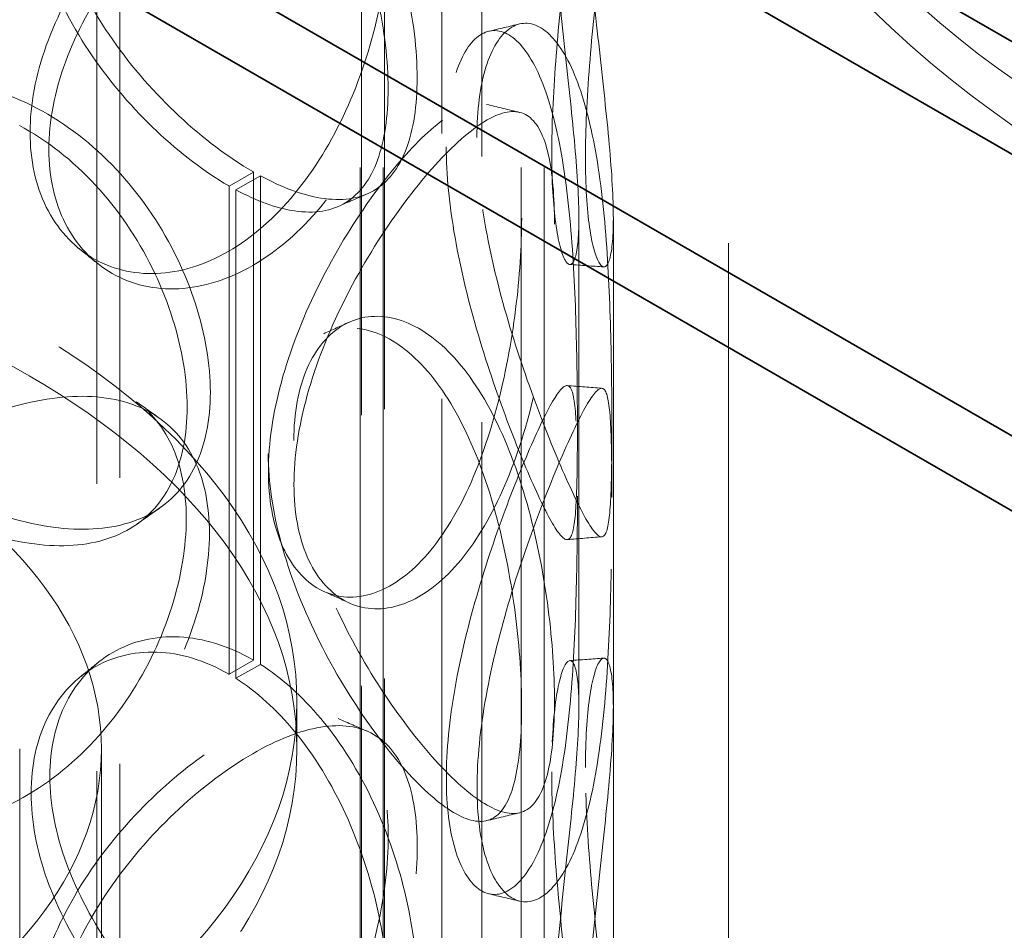
# Model space of a CAD drawing. Units: millimetres. Extents: x 5075 to 10471, y 11625 to 14892.
# Drawn here: x 9775 to 9860, y 13048 to 13128 of the extents above; entities that cross this region are included whole.
import ezdxf

# ---------------------------------------------------------------- set-up
doc = ezdxf.new("R2010")
doc.units = ezdxf.units.MM
doc.header["$LTSCALE"] = 44
doc.linetypes.add('DASHED', pattern=[0.2068, 0.1655, -0.0413])
doc.layers.add('Hidden (ISO)', color=1, linetype='DASHED', lineweight=18, true_color=0xff0000)
doc.layers.add('Visible (ISO)', color=7, linetype='Continuous', lineweight=35)

msp = doc.modelspace()

# ---------------------------------------------------------------- linework, layer by layer
at = {"layer": 'Hidden (ISO)', "ltscale": 12.952473}
for p, q in [((9826.101, 12895.889), (9826.101, 13385.787)), ((9836.101, 12895.889), (9836.101, 13385.787))]:
    msp.add_line(p, q, dxfattribs=at)
at = {"layer": 'Hidden (ISO)', "ltscale": 13.355439}
for p, q in [((9804.101, 12895.889), (9804.101, 13369.457)), ((9806.101, 12895.889), (9806.101, 13369.457)), ((9818.101, 12895.889), (9818.101, 13369.457)), ((9820.101, 12895.889), (9820.101, 13369.457))]:
    msp.add_line(p, q, dxfattribs=at)
at = {"layer": 'Hidden (ISO)', "ltscale": 12.705759}
for p, q in [((9811.179, 13210.151), (9811.179, 12789.656)), ((9814.679, 13208.131), (9814.679, 12787.635))]:
    msp.add_line(p, q, dxfattribs=at)
at = {"layer": 'Hidden (ISO)', "ltscale": 13.758677}
msp.add_line((9781.201, 12961.953), (9781.201, 13189.624), dxfattribs=at)
at = {"layer": 'Hidden (ISO)', "ltscale": 13.688895}
msp.add_line((9783.201, 12963.108), (9783.201, 13189.624), dxfattribs=at)
at = {"layer": 'Hidden (ISO)', "ltscale": 12.956192}
msp.add_line((9804.201, 12975.232), (9804.201, 13189.624), dxfattribs=at)
at = {"layer": 'Hidden (ISO)', "ltscale": 12.886412}
msp.add_line((9806.201, 12976.387), (9806.201, 13189.624), dxfattribs=at)
at = {"layer": 'Hidden (ISO)', "ltscale": 0.407852}
for p, q in [((9794.832, 13114.261), (9792.711, 13113.037)), ((9793.279, 13112.722), (9795.419, 13113.936)), ((9792.711, 13070.579), (9794.832, 13071.804)), ((9795.419, 13071.445), (9793.279, 13070.231))]:
    msp.add_line(p, q, dxfattribs=at)
at = {"layer": 'Hidden (ISO)', "ltscale": 7.071066}
for p, q in [((9794.832, 13114.261), (9794.832, 13071.804)), ((9792.711, 13070.579), (9792.711, 13113.037))]:
    msp.add_line(p, q, dxfattribs=at)
at = {"layer": 'Hidden (ISO)', "ltscale": 7.076461}
for p, q in [((9795.419, 13071.445), (9795.419, 13113.936)), ((9793.279, 13112.722), (9793.279, 13070.231))]:
    msp.add_line(p, q, dxfattribs=at)
at = {"layer": 'Hidden (ISO)', "ltscale": 7.071067}
for p, q in [((9823.101, 13067.762), (9823.101, 13110.22)), ((9826.101, 13067.762), (9826.101, 13110.22))]:
    msp.add_line(p, q, dxfattribs=at)
at = {"layer": 'Hidden (ISO)', "ltscale": 0.67982}
msp.add_line((9798.601, 13064.088), (9798.601, 13068.17), dxfattribs=at)
at = {"layer": 'Hidden (ISO)', "ltscale": 11.950815}
for p, q in [((9774.501, 12922.834), (9774.501, 13064.088)), ((9781.601, 12922.834), (9781.601, 13064.088))]:
    msp.add_line(p, q, dxfattribs=at)
at = {"layer": 'Hidden (ISO)', "ltscale": 12.095358}
msp.add_ellipse((9866.179, 13178.397), major_axis=(38.891, -67.361), ratio=0.57735, start_param=4.712389, end_param=7.853982, dxfattribs=at)
at = {"layer": 'Hidden (ISO)', "ltscale": 13.590784}
msp.add_ellipse((9866.179, 13178.397), major_axis=(36.416, -63.074), ratio=0.57735, start_param=4.712389, end_param=7.853982, dxfattribs=at)
at = {"layer": 'Hidden (ISO)', "ltscale": 13.271655}
for centre, major_axis in [((9719.101, 13068.17), (79.5, 0)), ((9719.101, 13064.088), (-79.5, 0))]:
    msp.add_ellipse(centre, major_axis=major_axis, ratio=0.57735, dxfattribs=at)
at = {"layer": 'Hidden (ISO)', "ltscale": 0.013498}
for centre, major_axis, start_param, end_param in [((9794.832, 13132.633), (11.25, -19.486), 5.493343, 5.497787), ((9792.711, 13131.408), (-11.25, 19.486), 2.35175, 2.356194), ((9794.832, 13053.432), (-11.25, 19.486), 5.497787, 5.502232), ((9792.711, 13052.208), (11.25, -19.486), 2.356194, 2.360639)]:
    msp.add_ellipse(centre, major_axis=major_axis, ratio=0.57735, start_param=start_param, end_param=end_param, dxfattribs=at)
at = {"layer": 'Hidden (ISO)', "ltscale": 13.563798}
msp.add_ellipse((9719.101, 13064.088), major_axis=(62.5, 0), ratio=0.57735, dxfattribs=at)
at = {"layer": 'Hidden (ISO)', "ltscale": 12.258891}
for points in [[(9794.761, 13151.044), (9792.655, 13152.25), (9790.46, 13152.925), (9786.27, 13153.129), (9784.28, 13152.659), (9780.897, 13150.7), (9779.507, 13149.213), (9777.617, 13145.51), (9777.118, 13143.296), (9777.118, 13138.5), (9777.617, 13135.92), (9779.507, 13130.758), (9780.897, 13128.176), (9784.28, 13123.337), (9786.27, 13121.08), (9790.46, 13117.176), (9792.655, 13115.529), (9794.761, 13114.302)], [(9794.761, 13071.844), (9792.655, 13073.05), (9790.46, 13073.725), (9786.27, 13073.929), (9784.28, 13073.459), (9780.897, 13071.5), (9779.507, 13070.013), (9777.617, 13066.31), (9777.118, 13064.096), (9777.118, 13059.3), (9777.617, 13056.72), (9779.507, 13051.557), (9780.897, 13048.975), (9784.28, 13044.137), (9786.27, 13041.88), (9790.46, 13037.976), (9792.655, 13036.329), (9794.761, 13035.102)]]:
    msp.add_open_spline(points, degree=3, knots=[-1, -1, -1, -1, -0.875, -0.875, -0.75, -0.75, -0.625, -0.625, -0.5, -0.5, -0.375, -0.375, -0.25, -0.25, -0.125, -0.125, 0, 0, 0, 0], dxfattribs=at)
at = {"layer": 'Hidden (ISO)', "ltscale": 12.086317}
for points in [[(9792.64, 13113.078), (9790.593, 13114.27), (9788.459, 13115.885), (9784.387, 13119.731), (9782.453, 13121.963), (9779.164, 13126.761), (9777.814, 13129.328), (9775.976, 13134.47), (9775.492, 13137.044), (9775.492, 13141.84), (9775.976, 13144.06), (9777.814, 13147.784), (9779.164, 13149.285), (9782.453, 13151.285), (9784.387, 13151.78), (9788.459, 13151.633), (9790.593, 13150.991), (9792.64, 13149.82)], [(9792.64, 13033.877), (9790.593, 13035.07), (9788.459, 13036.685), (9784.387, 13040.531), (9782.453, 13042.763), (9779.164, 13047.561), (9777.814, 13050.128), (9775.976, 13055.27), (9775.492, 13057.844), (9775.492, 13062.64), (9775.976, 13064.86), (9777.814, 13068.583), (9779.164, 13070.085), (9782.453, 13072.085), (9784.387, 13072.58), (9788.459, 13072.433), (9790.593, 13071.791), (9792.64, 13070.619)]]:
    msp.add_open_spline(points, degree=3, knots=[0, 0, 0, 0, 0.125, 0.125, 0.25, 0.25, 0.375, 0.375, 0.5, 0.5, 0.625, 0.625, 0.75, 0.75, 0.875, 0.875, 1, 1, 1, 1], dxfattribs=at)
at = {"layer": 'Hidden (ISO)', "ltscale": 11.962924}
for points in [[(9795.419, 13113.936), (9797.29, 13112.927), (9799.075, 13112.265), (9802.457, 13111.711), (9804.009, 13111.919), (9806.511, 13113.358), (9807.463, 13114.589), (9808.73, 13117.934), (9809.048, 13120.047), (9809.048, 13124.853), (9808.73, 13127.544), (9807.463, 13133.082), (9806.511, 13135.925), (9804.009, 13141.287), (9802.457, 13143.802), (9799.075, 13147.849), (9797.29, 13149.454), (9795.419, 13150.646)], [(9795.419, 13034.735), (9797.29, 13033.726), (9799.075, 13033.064), (9802.457, 13032.511), (9804.009, 13032.719), (9806.511, 13034.158), (9807.463, 13035.389), (9808.73, 13038.734), (9809.048, 13040.846), (9809.048, 13045.653), (9808.73, 13048.344), (9807.463, 13053.882), (9806.511, 13056.725), (9804.009, 13062.087), (9802.457, 13064.602), (9799.075, 13068.649), (9797.29, 13070.254), (9795.419, 13071.445)]]:
    msp.add_open_spline(points, degree=3, knots=[-0.9869625, -0.9869625, -0.9869625, -0.9869625, -0.875, -0.875, -0.75, -0.75, -0.625, -0.625, -0.5, -0.5, -0.375, -0.375, -0.25, -0.25, -0.125, -0.125, -0.0130375, -0.0130375, -0.0130375, -0.0130375], dxfattribs=at)
at = {"layer": 'Hidden (ISO)', "ltscale": 12.120359}
for points in [[(9820.743, 13141.304), (9820.743, 13143.709), (9820.869, 13145.788), (9821.304, 13148.973), (9821.611, 13150.078), (9822.228, 13151.135), (9822.535, 13151.087), (9822.973, 13149.84), (9823.101, 13148.643), (9823.101, 13145.291), (9822.974, 13143.137), (9822.537, 13138.21), (9822.23, 13135.438), (9821.613, 13129.693), (9821.308, 13126.722), (9820.873, 13121.021), (9820.746, 13118.292), (9820.746, 13113.482), (9820.873, 13111.403), (9821.308, 13108.218), (9821.613, 13107.113), (9822.23, 13106.056), (9822.537, 13106.105), (9822.974, 13107.351), (9823.101, 13108.548), (9823.101, 13111.901), (9822.973, 13114.054), (9822.535, 13118.982), (9822.228, 13121.754), (9821.611, 13127.498), (9821.304, 13130.469), (9820.869, 13136.171), (9820.743, 13138.9), (9820.743, 13141.304)], [(9806.535, 13135.678), (9806.535, 13138.083), (9806.226, 13140.205), (9804.993, 13143.582), (9804.066, 13144.835), (9801.632, 13146.327), (9800.122, 13146.566), (9796.65, 13146.045), (9794.688, 13145.287), (9790.582, 13142.916), (9788.44, 13141.306), (9784.349, 13137.461), (9782.405, 13135.228), (9779.098, 13130.421), (9777.739, 13127.849), (9775.891, 13122.693), (9775.403, 13120.111), (9775.403, 13115.302), (9775.891, 13113.076), (9777.739, 13109.345), (9779.098, 13107.841), (9782.405, 13105.846), (9784.349, 13105.356), (9788.44, 13105.52), (9790.582, 13106.174), (9794.688, 13108.544), (9796.65, 13110.259), (9800.122, 13114.461), (9801.632, 13116.945), (9804.066, 13122.255), (9804.993, 13125.077), (9806.226, 13130.588), (9806.535, 13133.273), (9806.535, 13135.678)], [(9811.578, 13116.462), (9811.578, 13118.867), (9811.846, 13120.975), (9812.83, 13124.269), (9813.544, 13125.451), (9815.191, 13126.681), (9816.12, 13126.726), (9817.927, 13125.65), (9818.802, 13124.529), (9820.305, 13121.291), (9820.934, 13119.176), (9821.896, 13114.288), (9822.232, 13111.518), (9822.687, 13105.761), (9822.81, 13102.777), (9822.954, 13097.053), (9822.978, 13094.316), (9822.978, 13089.507), (9822.954, 13087.436), (9822.81, 13084.273), (9822.687, 13083.182), (9822.232, 13082.137), (9821.896, 13082.183), (9820.934, 13083.39), (9820.305, 13084.549), (9818.802, 13087.787), (9817.927, 13089.864), (9816.12, 13094.621), (9815.191, 13097.299), (9813.544, 13102.871), (9812.83, 13105.765), (9811.846, 13111.358), (9811.578, 13114.057), (9811.578, 13116.462)], [(9750.948, 13106.551), (9750.948, 13108.955), (9751.499, 13111.259), (9753.603, 13115.29), (9755.155, 13117.014), (9758.978, 13119.549), (9761.246, 13120.358), (9766.093, 13120.871), (9768.669, 13120.574), (9773.695, 13118.895), (9776.143, 13117.515), (9780.552, 13113.91), (9782.512, 13111.688), (9785.717, 13106.805), (9786.962, 13104.148), (9788.631, 13098.857), (9789.055, 13096.227), (9789.055, 13091.417), (9788.631, 13089.239), (9786.962, 13085.643), (9785.717, 13084.226), (9782.512, 13082.307), (9780.552, 13081.805), (9776.143, 13081.729), (9773.695, 13082.153), (9768.669, 13083.832), (9766.093, 13085.085), (9761.246, 13088.253), (9758.978, 13090.168), (9755.155, 13094.434), (9753.603, 13096.786), (9751.499, 13101.642), (9750.948, 13104.146), (9750.948, 13106.551)], [(9818.133, 13110.254), (9818.133, 13112.659), (9817.96, 13114.744), (9817.247, 13117.973), (9816.704, 13119.114), (9815.209, 13120.308), (9814.254, 13120.359), (9811.959, 13119.4), (9810.618, 13118.391), (9807.715, 13115.487), (9806.153, 13113.595), (9803.101, 13109.207), (9801.614, 13106.713), (9799.05, 13101.461), (9797.977, 13098.703), (9796.511, 13093.296), (9796.119, 13090.647), (9796.119, 13085.837), (9796.511, 13083.678), (9797.977, 13080.199), (9799.05, 13078.881), (9801.614, 13077.331), (9803.101, 13077.102), (9806.153, 13077.809), (9807.715, 13078.745), (9810.618, 13081.648), (9811.959, 13083.614), (9814.254, 13088.254), (9815.209, 13090.926), (9816.704, 13096.535), (9817.247, 13099.469), (9817.96, 13105.127), (9818.133, 13107.849), (9818.133, 13110.254)], [(9796.108, 13089.747), (9796.108, 13092.152), (9796.5, 13094.31), (9797.966, 13097.79), (9799.039, 13099.108), (9801.604, 13100.658), (9803.091, 13100.887), (9806.144, 13100.181), (9807.706, 13099.245), (9810.61, 13096.342), (9811.951, 13094.376), (9814.247, 13089.736), (9815.203, 13087.065), (9816.699, 13081.456), (9817.242, 13078.522), (9817.955, 13072.864), (9818.127, 13070.142), (9818.127, 13065.332), (9817.955, 13063.246), (9817.242, 13060.018), (9816.699, 13058.876), (9815.203, 13057.683), (9814.247, 13057.631), (9811.951, 13058.59), (9810.61, 13059.6), (9807.706, 13062.503), (9806.144, 13064.395), (9803.091, 13068.782), (9801.604, 13071.276), (9799.039, 13076.528), (9797.966, 13079.286), (9796.5, 13084.693), (9796.108, 13087.342), (9796.108, 13089.747)], [(9788.977, 13084.119), (9788.977, 13086.524), (9788.552, 13088.702), (9786.882, 13092.299), (9785.636, 13093.717), (9782.429, 13095.638), (9780.467, 13096.141), (9776.054, 13096.22), (9773.605, 13095.797), (9768.576, 13094.121), (9765.999, 13092.869), (9761.149, 13089.704), (9758.88, 13087.791), (9755.056, 13083.527), (9753.504, 13081.175), (9751.399, 13076.32), (9750.848, 13073.817), (9750.848, 13069.008), (9751.399, 13066.703), (9753.504, 13062.671), (9755.056, 13060.947), (9758.88, 13058.409), (9761.149, 13057.599), (9765.999, 13057.083), (9768.576, 13057.378), (9773.605, 13059.054), (9776.054, 13060.434), (9780.467, 13064.036), (9782.429, 13066.256), (9785.636, 13071.137), (9786.882, 13073.794), (9788.552, 13079.084), (9788.977, 13081.714), (9788.977, 13084.119)], [(9822.979, 13086.08), (9822.979, 13088.485), (9822.955, 13090.555), (9822.811, 13093.719), (9822.689, 13094.81), (9822.234, 13095.855), (9821.898, 13095.808), (9820.937, 13094.601), (9820.309, 13093.442), (9818.807, 13090.204), (9817.932, 13088.127), (9816.126, 13083.37), (9815.198, 13080.692), (9813.551, 13075.119), (9812.837, 13072.226), (9811.853, 13066.632), (9811.585, 13063.933), (9811.585, 13059.123), (9811.853, 13057.015), (9812.837, 13053.722), (9813.551, 13052.539), (9815.198, 13051.31), (9816.126, 13051.265), (9817.932, 13052.341), (9818.807, 13053.462), (9820.309, 13056.7), (9820.937, 13058.815), (9821.898, 13063.703), (9822.234, 13066.473), (9822.689, 13072.23), (9822.811, 13075.215), (9822.955, 13080.938), (9822.979, 13083.675), (9822.979, 13086.08)], [(9820.743, 13062.104), (9820.743, 13064.509), (9820.869, 13066.588), (9821.304, 13069.773), (9821.611, 13070.878), (9822.228, 13071.935), (9822.535, 13071.887), (9822.973, 13070.64), (9823.101, 13069.443), (9823.101, 13066.09), (9822.974, 13063.937), (9822.537, 13059.009), (9822.23, 13056.237), (9821.613, 13050.493), (9821.308, 13047.522), (9820.873, 13041.82), (9820.746, 13039.091), (9820.746, 13034.282), (9820.873, 13032.203), (9821.308, 13029.018), (9821.613, 13027.913), (9822.23, 13026.856), (9822.537, 13026.904), (9822.974, 13028.151), (9823.101, 13029.348), (9823.101, 13032.701), (9822.973, 13034.854), (9822.535, 13039.782), (9822.228, 13042.554), (9821.611, 13048.298), (9821.304, 13051.269), (9820.869, 13056.97), (9820.743, 13059.699), (9820.743, 13062.104)], [(9806.535, 13056.478), (9806.535, 13058.883), (9806.226, 13061.005), (9804.993, 13064.381), (9804.066, 13065.635), (9801.632, 13067.127), (9800.122, 13067.366), (9796.65, 13066.845), (9794.688, 13066.087), (9790.582, 13063.716), (9788.44, 13062.105), (9784.349, 13058.261), (9782.405, 13056.027), (9779.098, 13051.221), (9777.739, 13048.649), (9775.891, 13043.493), (9775.403, 13040.911), (9775.403, 13036.101), (9775.891, 13033.876), (9777.739, 13030.145), (9779.098, 13028.641), (9782.405, 13026.646), (9784.349, 13026.156), (9788.44, 13026.319), (9790.582, 13026.974), (9794.688, 13029.344), (9796.65, 13031.059), (9800.122, 13035.261), (9801.632, 13037.745), (9804.066, 13043.055), (9804.993, 13045.877), (9806.226, 13051.388), (9806.535, 13054.073), (9806.535, 13056.478)]]:
    msp.add_open_spline(points, degree=3, knots=[0, 0, 0, 0, 0.0625, 0.0625, 0.125, 0.125, 0.1875, 0.1875, 0.25, 0.25, 0.3125, 0.3125, 0.375, 0.375, 0.4375, 0.4375, 0.5, 0.5, 0.5625, 0.5625, 0.625, 0.625, 0.6875, 0.6875, 0.75, 0.75, 0.8125, 0.8125, 0.875, 0.875, 0.9375, 0.9375, 1, 1, 1, 1], dxfattribs=at)
at = {"layer": 'Hidden (ISO)', "ltscale": 12.293917}
for points in [[(9823.675, 13141.671), (9823.675, 13139.266), (9823.805, 13136.528), (9824.253, 13130.79), (9824.568, 13127.792), (9825.203, 13121.98), (9825.519, 13119.168), (9825.969, 13114.151), (9826.101, 13111.949), (9826.101, 13108.5), (9825.97, 13107.255), (9825.521, 13105.919), (9825.205, 13105.83), (9824.571, 13106.819), (9824.256, 13107.897), (9823.808, 13111.046), (9823.678, 13113.116), (9823.678, 13117.925), (9823.808, 13120.664), (9824.256, 13126.401), (9824.571, 13129.399), (9825.205, 13135.211), (9825.521, 13138.024), (9825.97, 13143.041), (9826.101, 13145.242), (9826.101, 13148.692), (9825.969, 13149.937), (9825.519, 13151.273), (9825.203, 13151.362), (9824.568, 13150.372), (9824.253, 13149.294), (9823.805, 13146.145), (9823.675, 13144.076), (9823.675, 13141.671)], [(9809.057, 13134.74), (9809.057, 13132.336), (9808.739, 13129.642), (9807.47, 13124.101), (9806.517, 13121.256), (9804.013, 13115.891), (9802.459, 13113.374), (9798.887, 13109.104), (9796.869, 13107.354), (9792.644, 13104.915), (9790.44, 13104.228), (9786.232, 13104.007), (9784.231, 13104.471), (9780.829, 13106.426), (9779.431, 13107.914), (9777.529, 13111.625), (9777.027, 13113.845), (9777.027, 13118.655), (9777.529, 13121.242), (9779.431, 13126.418), (9780.829, 13129.006), (9784.231, 13133.853), (9786.232, 13136.111), (9790.44, 13140.014), (9792.644, 13141.657), (9796.869, 13144.096), (9798.887, 13144.89), (9802.459, 13145.479), (9804.013, 13145.272), (9806.517, 13143.835), (9807.47, 13142.605), (9808.739, 13139.259), (9809.057, 13137.145), (9809.057, 13134.74)], [(9814.245, 13117.254), (9814.245, 13114.85), (9814.521, 13112.142), (9815.534, 13106.515), (9816.269, 13103.597), (9817.963, 13097.962), (9818.919, 13095.246), (9820.778, 13090.405), (9821.678, 13088.282), (9823.225, 13084.95), (9823.871, 13083.744), (9824.861, 13082.45), (9825.207, 13082.363), (9825.675, 13083.34), (9825.801, 13084.403), (9825.95, 13087.53), (9825.974, 13089.591), (9825.974, 13094.4), (9825.95, 13097.147), (9825.801, 13102.908), (9825.675, 13105.92), (9825.207, 13111.744), (9824.861, 13114.555), (9823.871, 13119.53), (9823.225, 13121.693), (9821.678, 13125.024), (9820.778, 13126.192), (9818.919, 13127.351), (9817.963, 13127.344), (9816.269, 13126.177), (9815.534, 13125.019), (9814.521, 13121.759), (9814.245, 13119.659), (9814.245, 13117.254)], [(9751.867, 13108.199), (9751.867, 13105.795), (9752.434, 13103.288), (9754.599, 13098.42), (9756.195, 13096.059), (9760.128, 13091.768), (9762.462, 13089.837), (9767.449, 13086.631), (9770.099, 13085.355), (9775.27, 13083.628), (9777.788, 13083.178), (9782.324, 13083.203), (9784.341, 13083.68), (9787.639, 13085.556), (9788.92, 13086.956), (9790.636, 13090.528), (9791.073, 13092.699), (9791.073, 13097.508), (9790.636, 13100.145), (9788.92, 13105.46), (9787.639, 13108.136), (9784.341, 13113.062), (9782.324, 13115.308), (9777.788, 13118.964), (9775.27, 13120.37), (9770.099, 13122.098), (9767.449, 13122.417), (9762.462, 13121.942), (9760.128, 13121.149), (9756.195, 13118.639), (9754.599, 13116.924), (9752.434, 13112.905), (9751.867, 13110.604), (9751.867, 13108.199)], [(9820.989, 13109.725), (9820.989, 13107.32), (9820.812, 13104.589), (9820.079, 13098.895), (9819.52, 13095.935), (9817.981, 13090.263), (9816.998, 13087.554), (9814.637, 13082.833), (9813.258, 13080.824), (9810.271, 13077.837), (9808.665, 13076.86), (9805.524, 13076.08), (9803.994, 13076.277), (9801.356, 13077.772), (9800.252, 13079.07), (9798.744, 13082.522), (9798.341, 13084.673), (9798.341, 13089.483), (9798.744, 13092.139), (9800.252, 13097.574), (9801.356, 13100.352), (9803.994, 13105.658), (9805.524, 13108.185), (9808.665, 13112.646), (9810.271, 13114.579), (9813.258, 13117.566), (9814.637, 13118.619), (9816.998, 13119.659), (9817.981, 13119.645), (9819.52, 13118.515), (9820.079, 13117.4), (9820.812, 13114.206), (9820.989, 13112.13), (9820.989, 13109.725)], [(9798.33, 13090.911), (9798.33, 13088.506), (9798.732, 13085.85), (9800.241, 13080.415), (9801.345, 13077.637), (9803.984, 13072.331), (9805.514, 13069.804), (9808.655, 13065.344), (9810.262, 13063.411), (9813.25, 13060.424), (9814.63, 13059.372), (9816.991, 13058.332), (9817.975, 13058.346), (9819.514, 13059.476), (9820.073, 13060.591), (9820.807, 13063.785), (9820.984, 13065.861), (9820.984, 13070.671), (9820.807, 13073.402), (9820.073, 13079.096), (9819.514, 13082.055), (9817.975, 13087.728), (9816.991, 13090.437), (9814.63, 13095.158), (9813.25, 13097.166), (9810.262, 13100.153), (9808.655, 13101.13), (9805.514, 13101.909), (9803.984, 13101.713), (9801.345, 13100.217), (9800.241, 13098.919), (9798.732, 13095.467), (9798.33, 13093.316), (9798.33, 13090.911)], [(9825.975, 13085.996), (9825.975, 13083.591), (9825.951, 13080.845), (9825.803, 13075.084), (9825.677, 13072.072), (9825.209, 13066.247), (9824.864, 13063.437), (9823.875, 13058.461), (9823.229, 13056.298), (9821.683, 13052.967), (9820.783, 13051.8), (9818.925, 13050.639), (9817.97, 13050.647), (9816.276, 13051.813), (9815.541, 13052.971), (9814.529, 13056.231), (9814.253, 13058.331), (9814.253, 13063.141), (9814.529, 13065.848), (9815.541, 13071.475), (9816.276, 13074.393), (9817.97, 13080.028), (9818.925, 13082.744), (9820.783, 13087.586), (9821.683, 13089.709), (9823.229, 13093.041), (9823.875, 13094.247), (9824.864, 13095.542), (9825.209, 13095.629), (9825.677, 13094.652), (9825.803, 13093.588), (9825.951, 13090.462), (9825.975, 13088.401), (9825.975, 13085.996)], [(9790.993, 13082.836), (9790.993, 13080.431), (9790.556, 13077.795), (9788.838, 13072.481), (9787.555, 13069.806), (9784.255, 13064.882), (9782.237, 13062.637), (9777.697, 13058.984), (9775.177, 13057.578), (9770.003, 13055.854), (9767.352, 13055.536), (9762.362, 13056.014), (9760.028, 13056.808), (9756.093, 13059.321), (9754.496, 13061.037), (9752.331, 13065.057), (9751.764, 13067.358), (9751.764, 13072.168), (9752.331, 13074.674), (9754.496, 13079.541), (9756.093, 13081.901), (9760.028, 13086.19), (9762.362, 13088.119), (9767.352, 13091.322), (9770.003, 13092.596), (9775.177, 13094.321), (9777.697, 13094.77), (9782.237, 13094.742), (9784.255, 13094.264), (9787.555, 13092.385), (9788.838, 13090.985), (9790.556, 13087.412), (9790.993, 13085.241), (9790.993, 13082.836)], [(9823.675, 13062.471), (9823.675, 13060.066), (9823.805, 13057.328), (9824.253, 13051.59), (9824.568, 13048.592), (9825.203, 13042.78), (9825.519, 13039.968), (9825.969, 13034.951), (9826.101, 13032.749), (9826.101, 13029.3), (9825.97, 13028.054), (9825.521, 13026.719), (9825.205, 13026.63), (9824.571, 13027.619), (9824.256, 13028.697), (9823.808, 13031.846), (9823.678, 13033.915), (9823.678, 13038.725), (9823.808, 13041.463), (9824.256, 13047.201), (9824.571, 13050.199), (9825.205, 13056.011), (9825.521, 13058.824), (9825.97, 13063.84), (9826.101, 13066.042), (9826.101, 13069.491), (9825.969, 13070.737), (9825.519, 13072.072), (9825.203, 13072.162), (9824.568, 13071.172), (9824.253, 13070.094), (9823.805, 13066.945), (9823.675, 13064.876), (9823.675, 13062.471)], [(9809.057, 13055.54), (9809.057, 13053.135), (9808.739, 13050.442), (9807.47, 13044.9), (9806.517, 13042.055), (9804.013, 13036.69), (9802.459, 13034.174), (9798.887, 13029.904), (9796.869, 13028.154), (9792.644, 13025.715), (9790.44, 13025.028), (9786.232, 13024.806), (9784.231, 13025.271), (9780.829, 13027.226), (9779.431, 13028.714), (9777.529, 13032.425), (9777.027, 13034.645), (9777.027, 13039.455), (9777.529, 13042.042), (9779.431, 13047.218), (9780.829, 13049.806), (9784.231, 13054.653), (9786.232, 13056.911), (9790.44, 13060.814), (9792.644, 13062.457), (9796.869, 13064.896), (9798.887, 13065.69), (9802.459, 13066.279), (9804.013, 13066.072), (9806.517, 13064.635), (9807.47, 13063.405), (9808.739, 13060.059), (9809.057, 13057.945), (9809.057, 13055.54)]]:
    msp.add_open_spline(points, degree=3, knots=[-1, -1, -1, -1, -0.9375, -0.9375, -0.875, -0.875, -0.8125, -0.8125, -0.75, -0.75, -0.6875, -0.6875, -0.625, -0.625, -0.5625, -0.5625, -0.5, -0.5, -0.4375, -0.4375, -0.375, -0.375, -0.3125, -0.3125, -0.25, -0.25, -0.1875, -0.1875, -0.125, -0.125, -0.0625, -0.0625, 0, 0, 0, 0], dxfattribs=at)
at = {"layer": 'Hidden (ISO)', "ltscale": 11.798643}
for points in [[(9793.279, 13149.431), (9795.098, 13148.271), (9796.832, 13146.698), (9800.12, 13142.715), (9801.628, 13140.232), (9804.06, 13134.925), (9804.985, 13132.105), (9806.217, 13126.598), (9806.526, 13123.915), (9806.526, 13119.109), (9806.217, 13116.988), (9804.985, 13113.612), (9804.06, 13112.359), (9801.628, 13110.865), (9800.12, 13110.624), (9796.832, 13111.113), (9795.098, 13111.743), (9793.279, 13112.722)], [(9793.279, 13070.231), (9795.098, 13069.071), (9796.832, 13067.498), (9800.12, 13063.515), (9801.628, 13061.032), (9804.06, 13055.725), (9804.985, 13052.905), (9806.217, 13047.398), (9806.526, 13044.715), (9806.526, 13039.908), (9806.217, 13037.787), (9804.985, 13034.412), (9804.06, 13033.159), (9801.628, 13031.665), (9800.12, 13031.424), (9796.832, 13031.913), (9795.098, 13032.543), (9793.279, 13033.521)]]:
    msp.add_open_spline(points, degree=3, knots=[0.0130375, 0.0130375, 0.0130375, 0.0130375, 0.125, 0.125, 0.25, 0.25, 0.375, 0.375, 0.5, 0.5, 0.625, 0.625, 0.75, 0.75, 0.875, 0.875, 0.9869625, 0.9869625, 0.9869625, 0.9869625], dxfattribs=at)
at = {"layer": 'Hidden (ISO)', "ltscale": 0.410159}
for points in [[(9815.28, 13126.506), (9816.172, 13126.718), (9817.064, 13126.931), (9817.956, 13127.144)], [(9817.963, 13050.847), (9817.071, 13051.06), (9816.179, 13051.272), (9815.286, 13051.484)]]:
    msp.add_open_spline(points, degree=3, dxfattribs=at)
at = {"layer": 'Hidden (ISO)', "ltscale": 0.409869}
for points in [[(9815.089, 13120.141), (9816.042, 13119.911), (9816.996, 13119.682), (9817.95, 13119.454)], [(9817.944, 13058.537), (9816.99, 13058.309), (9816.036, 13058.08), (9815.083, 13057.85)]]:
    msp.add_open_spline(points, degree=3, dxfattribs=at)
at = {"layer": 'Hidden (ISO)', "ltscale": 0.409882}
for points in [[(9804.715, 13112.365), (9803.87, 13112), (9803.026, 13111.634), (9802.182, 13111.267)], [(9802.191, 13066.723), (9803.035, 13066.356), (9803.88, 13065.99), (9804.725, 13065.624)]]:
    msp.add_open_spline(points, degree=3, dxfattribs=at)
at = {"layer": 'Hidden (ISO)', "ltscale": 0.410557}
msp.add_open_spline([(9781.235, 13106.337), (9780.713, 13106.759), (9780.191, 13107.181), (9779.67, 13107.601)], degree=3, dxfattribs=at)
at = {"layer": 'Hidden (ISO)', "ltscale": 0.409961}
for points in [[(9825.268, 13106.009), (9824.286, 13106.08), (9823.304, 13106.151), (9822.322, 13106.22)], [(9822.319, 13071.771), (9823.302, 13071.841), (9824.284, 13071.911), (9825.266, 13071.983)]]:
    msp.add_open_spline(points, degree=3, dxfattribs=at)
at = {"layer": 'Hidden (ISO)', "ltscale": 0.41045}
for points in [[(9800.927, 13100.202), (9801.662, 13100.535), (9802.396, 13100.868), (9803.129, 13101.202)], [(9803.141, 13076.787), (9802.407, 13077.121), (9801.673, 13077.454), (9800.938, 13077.787)]]:
    msp.add_open_spline(points, degree=3, dxfattribs=at)
at = {"layer": 'Hidden (ISO)', "ltscale": 0.409875}
for points in [[(9822.097, 13095.694), (9823.099, 13095.613), (9824.101, 13095.532), (9825.102, 13095.453)], [(9825.1, 13082.539), (9824.098, 13082.459), (9823.097, 13082.379), (9822.095, 13082.298)]]:
    msp.add_open_spline(points, degree=3, dxfattribs=at)
at = {"layer": 'Hidden (ISO)', "ltscale": 0.409786}
msp.add_open_spline([(9784.632, 13094.285), (9785.313, 13093.801), (9785.994, 13093.317), (9786.676, 13092.834)], degree=3, dxfattribs=at)
at = {"layer": 'Hidden (ISO)', "ltscale": 0.409787}
msp.add_open_spline([(9786.753, 13085.103), (9786.071, 13084.62), (9785.389, 13084.137), (9784.707, 13083.653)], degree=3, dxfattribs=at)
at = {"layer": 'Hidden (ISO)', "ltscale": 0.410558}
msp.add_open_spline([(9779.764, 13070.352), (9780.287, 13070.772), (9780.81, 13071.194), (9781.333, 13071.616)], degree=3, dxfattribs=at)
at = {"layer": 'Visible (ISO)'}
for p, q in [((9924.515, 13088.787), (8687.078, 13803.221)), ((8687.078, 13793.423), (9924.515, 13078.989)), ((9956.335, 13036.123), (9574.497, 13256.577)), ((9568.841, 13253.311), (9950.678, 13032.857))]:
    msp.add_line(p, q, dxfattribs=at)

doc.saveas('drawing.dxf')
